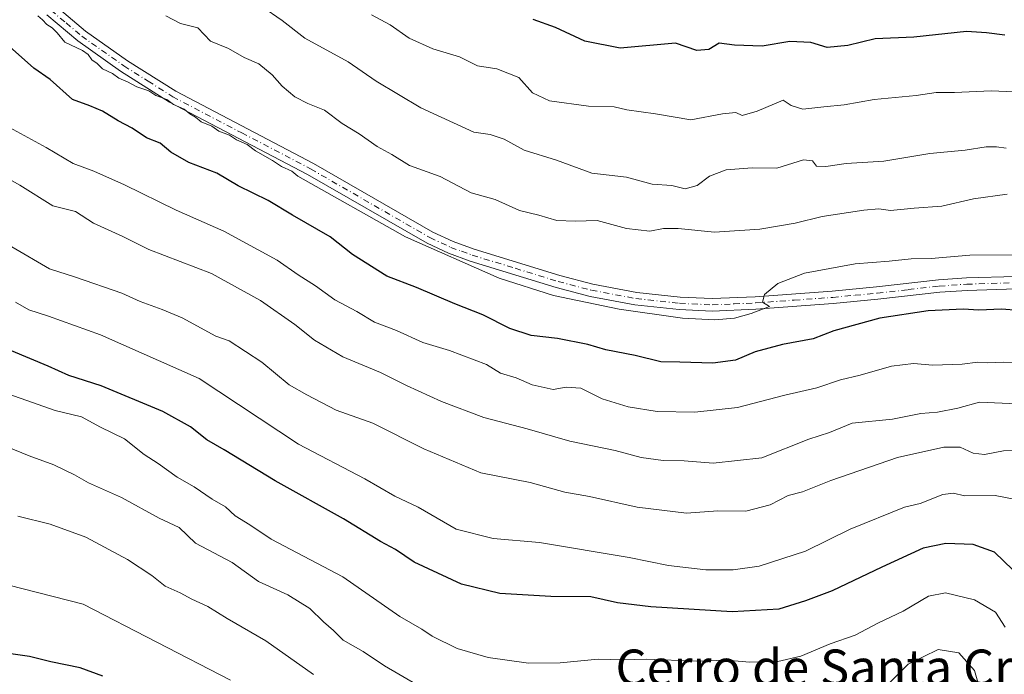
# Model space of a CAD drawing. Units: metres. Extents: x 638380 to 641844, y 4718246 to 4720629.
# Drawn here: x 638827 to 639048, y 4719646 to 4719793 of the extents above; entities that cross this region are included whole.
import ezdxf
from ezdxf.enums import TextEntityAlignment as Align

# ---------------------------------------------------------------- set-up
doc = ezdxf.new("R2010")
doc.units = ezdxf.units.M
doc.header["$MEASUREMENT"] = 0
doc.linetypes.add('DGN Style 4', pattern=[2.638475, 1.318413, -0.659207, 0.001648, -0.659207])
for name, color, linetype, lineweight in [('Camino Cxs', 7, 'Continuous', 0), ('Camino eje', 30, 'DGN Style 4', 13), ('Curva de nivel maestra', 30, 'Continuous', 30), ('Curva de nivel normal', 30, 'Continuous', 0), ('Texto cartográfico', 7, 'Continuous', 0)]:
    doc.layers.add(name, color=color, linetype=linetype, lineweight=lineweight)
doc.styles.add('Style-Arial', font='txt')

msp = doc.modelspace()

# ---------------------------------------------------------------- linework, layer by layer
at = {"layer": 'Camino Cxs', "color": 7, "linetype": 'Continuous', "lineweight": 0}
for points in [[(638835.2101, 4719796.2601, 545.5374), (638842.0101, 4719790.5401, 545.8101), (638851.3801, 4719783.9101, 545.253), (638862.2301, 4719777.0601, 545.4541), (638893.0801, 4719760.8901, 545.2028), (638919.7701, 4719745.5201, 545.0373), (638924.3001, 4719743.3901, 544.6654), (638929.0101, 4719741.7001, 544.6413), (638948.1701, 4719735.8001, 544.5473), (638955.5601, 4719733.8601, 544.5126), (638965.4001, 4719732.0201, 544.1672), (638975.1001, 4719730.9801, 544.4861), (638982.3001, 4719730.6101, 544.8391), (638991.9201, 4719731.0501, 545.2211), (639009.1501, 4719732.2901, 545.8904), (639019.1001, 4719733.2401, 546.2909), (639032.9801, 4719734.8201, 547.0676), (639039.2001, 4719735.2501, 547.0566), (639050.3101, 4719735.5901, 546.9834)], [(638835.2101, 4719796.2601, 545.5374), (638842.0101, 4719790.5401, 545.8101), (638851.3801, 4719783.9101, 545.253), (638862.2301, 4719777.0601, 545.4541), (638893.0801, 4719760.8901, 545.2028), (638919.7701, 4719745.5201, 545.0373), (638924.3001, 4719743.3901, 544.6654), (638929.0101, 4719741.7001, 544.6413), (638948.1701, 4719735.8001, 544.5473), (638955.5601, 4719733.8601, 544.5126), (638965.4001, 4719732.0201, 544.1672), (638975.1001, 4719730.9801, 544.4861), (638982.3001, 4719730.6101, 544.8391), (638991.9201, 4719731.0501, 545.2211), (639009.1501, 4719732.2901, 545.8904), (639019.1001, 4719733.2401, 546.2909), (639032.9801, 4719734.8201, 547.0676), (639039.2001, 4719735.2501, 547.0566), (639050.3101, 4719735.5901, 546.9834)], [(639050.3201, 4719732.7901, 548.0012), (639039.3401, 4719732.4501, 547.5984), (639033.2401, 4719732.0301, 547.6697), (639019.3901, 4719730.4601, 547.9858), (639009.3801, 4719729.5001, 547.6745), (638992.0701, 4719728.2501, 545.8135), (638982.2901, 4719727.8101, 545.0135), (638974.8801, 4719728.1901, 545.0549), (638964.9901, 4719729.2501, 546.0018), (638954.9501, 4719731.1301, 546.4243), (638947.4001, 4719733.1101, 545.4601), (638928.1201, 4719739.0401, 546.6245), (638923.2301, 4719740.8001, 547.0025), (638918.4701, 4719743.0401, 546.3547), (638891.7301, 4719758.4401, 546.0211), (638860.8201, 4719774.6301, 547.4235), (638849.8201, 4719781.5801, 546.1834), (638840.3001, 4719788.3201, 547.3737), (638833.3201, 4719794.1801, 546.8529)], [(639050.3201, 4719732.7901, 548.0012), (639039.3401, 4719732.4501, 547.5984), (639033.2401, 4719732.0301, 547.6697), (639019.3901, 4719730.4601, 547.9858), (639009.3801, 4719729.5001, 547.6745), (638992.0701, 4719728.2501, 545.8135), (638982.2901, 4719727.8101, 545.0135), (638974.8801, 4719728.1901, 545.0549), (638964.9901, 4719729.2501, 546.0018), (638954.9501, 4719731.1301, 546.4243), (638947.4001, 4719733.1101, 545.4601), (638928.1201, 4719739.0401, 546.6245), (638923.2301, 4719740.8001, 547.0025), (638918.4701, 4719743.0401, 546.3547), (638891.7301, 4719758.4401, 546.0211), (638860.8201, 4719774.6301, 547.4235), (638849.8201, 4719781.5801, 546.1834), (638840.3001, 4719788.3201, 547.3737), (638833.3201, 4719794.1801, 546.8529)]]:
    msp.add_polyline3d(points, dxfattribs=at)
at = {"layer": 'Camino eje', "color": 30, "linetype": 'DGN Style 4', "lineweight": 13}
msp.add_polyline3d([(638834.2651, 4719795.2201, 546.1016), (638837.6651, 4719792.3601, 545.8091), (638841.1551, 4719789.4301, 546.4461), (638850.6001, 4719782.7451, 545.3665), (638856.0251, 4719779.3201, 545.9666), (638861.5251, 4719775.8451, 546.3874), (638876.9801, 4719767.7501, 545.5078), (638892.4051, 4719759.6651, 545.513), (638919.1201, 4719744.2801, 545.628), (638923.7651, 4719742.0951, 545.2693), (638926.2101, 4719741.2151, 545.592), (638928.5651, 4719740.3701, 545.5638), (638938.2051, 4719737.4051, 544.2567), (638947.7851, 4719734.4551, 544.9887), (638955.2551, 4719732.4951, 544.6932), (638965.1951, 4719730.6351, 545.071), (638974.9901, 4719729.5851, 544.7656), (638982.2951, 4719729.2101, 544.9262), (638987.1851, 4719729.4301, 545.1728), (638991.9951, 4719729.6501, 545.5143), (639000.6501, 4719730.2751, 546.4874), (639009.2651, 4719730.8951, 546.7831), (639014.2701, 4719731.3751, 546.6802), (639019.2451, 4719731.8501, 546.8148), (639026.1701, 4719732.6351, 546.6857), (639033.1101, 4719733.4251, 547.1009), (639039.2701, 4719733.8501, 547.2979), (639050.3151, 4719734.1901, 547.4921)], dxfattribs=at)
at = {"layer": 'Curva de nivel maestra', "color": 30, "linetype": 'Continuous', "lineweight": 30, "flags": 128}
for points, elevation in [([(639047.76, 4719789.5901), (639043.66, 4719790.1301), (639039.25, 4719790.4401), (639027.39, 4719789.1901), (639018.78, 4719788.7801), (639012.65, 4719787.3201), (639008.06, 4719786.8901), (639004.34, 4719787.9801), (638999.64, 4719788.2301), (638993.44, 4719787.1301), (638987.32, 4719787.4101), (638983.85, 4719787.8401), (638981.55, 4719786.4201), (638978.84, 4719786.1801), (638974.05, 4719787.8001), (638961.71, 4719786.6801), (638953.76, 4719788.3001), (638947.2, 4719791.3301), (638942.18, 4719793.1601)], 525), ([(639050.89, 4719727.9401), (639047.04, 4719728.2301), (639041.94, 4719728.0101), (639038.45, 4719728.2201), (639030.66, 4719727.9101), (639019.82, 4719726.2201), (639009.54, 4719723.4101), (639004.89, 4719721.5801), (638998.02, 4719720.3201), (638991.89, 4719718.7101), (638987.48, 4719716.8201), (638982.45, 4719716.1801), (638975.06, 4719716.4001), (638970.77, 4719716.4401), (638965.02, 4719717.8501), (638958.48, 4719719.1401), (638954.46, 4719720.3801), (638947.64, 4719721.6701), (638941.76, 4719722.3301), (638937.03, 4719723.9601), (638930.94, 4719726.9701), (638924.7, 4719729.4301), (638916.07, 4719733.1001), (638909.43, 4719735.6701), (638901.76, 4719740.5301), (638896.76, 4719744.4601), (638888.38, 4719749.3201), (638882.92, 4719752.5901), (638876.18, 4719755.8501), (638871.38, 4719758.7201), (638865.13, 4719761.1301), (638861.1, 4719763.4401), (638858.74, 4719765.4101), (638855.63, 4719766.6301), (638852.42, 4719768.7601), (638849.3, 4719770.4501), (638845.79, 4719772.6401), (638842.98, 4719773.8001), (638839.13, 4719775.2501), (638834.07, 4719779.6901), (638830.48, 4719782.2101), (638820.8, 4719790.7801)], 550), ([(639049.6, 4719669.8601), (639045.51, 4719673.8001), (639040.68, 4719675.5801), (639034.59, 4719675.7801), (639029.51, 4719674.7201), (639020.24, 4719670.5001), (639009.18, 4719665.1501), (639003.18, 4719662.9601), (638997.18, 4719661.0901), (638986.78, 4719660.4801), (638968.57, 4719661.5601), (638961.11, 4719662.5001), (638955.09, 4719663.8201), (638946.16, 4719663.8901), (638934.76, 4719664.5801), (638926.19, 4719666.6401), (638915.58, 4719671.5901), (638911.42, 4719674.4201), (638908.06, 4719676.2101), (638899.73, 4719681.2901), (638884.48, 4719689.8001), (638873.07, 4719696.7601), (638869.14, 4719698.9901), (638865.51, 4719701.8901), (638859.32, 4719705.3301), (638845.55, 4719711.0901), (638838.26, 4719713.3801), (638833.62, 4719715.4901), (638821.29, 4719720.6701)], 575), ([(638845.87, 4719646.0501), (638840.82, 4719647.9501), (638834.26, 4719649.2401), (638829.51, 4719650.4901), (638824.26, 4719651.2001)], 600)]:
    msp.add_lwpolyline(points, dxfattribs=dict(at, elevation=elevation))
at = {"layer": 'Curva de nivel normal', "color": 30, "linetype": 'Continuous', "lineweight": 0, "flags": 128}
for points, elevation in [([(639048.12, 4719764.2901), (639045.92, 4719764.5901), (639043.64, 4719764.5801), (639038.94, 4719763.9001), (639030.97, 4719763.1001), (639020.68, 4719761.3901), (639012.27, 4719760.9001), (639007.71, 4719760.2001), (639005.64, 4719760.3101), (639004.78, 4719761.4501), (639002.71, 4719761.7201), (638996.79, 4719759.8001), (638991.25, 4719759.9201), (638985.45, 4719759.4801), (638981.65, 4719758.0801), (638978.9, 4719755.9301), (638976.22, 4719755.2201), (638973.28, 4719755.9501), (638968.88, 4719756.2201), (638963.13, 4719757.8001), (638955.36, 4719758.7001), (638947.43, 4719761.6601), (638940.17, 4719763.8401), (638935.73, 4719766.3301), (638932.61, 4719767.3701), (638928.92, 4719767.9201), (638917.04, 4719773.3701), (638907.05, 4719779.3401), (638900.77, 4719783.6401), (638891.14, 4719788.9901), (638886.05, 4719792.9301), (638881.5, 4719796.0601)], 535), ([(639056.24, 4719740.4201), (639039.94, 4719740.3601), (639031.29, 4719739.6301), (639026.83, 4719739.5001), (639021.87, 4719738.9801), (639014.27, 4719738.3901), (639002.98, 4719736.2901), (638996.98, 4719734.0401), (638993.97, 4719731.5401), (638993.54, 4719729.8301), (638995.13, 4719728.8201), (638991.03, 4719727.3201), (638987.31, 4719726.2201), (638982.86, 4719725.8401), (638975.61, 4719726.2701), (638961.47, 4719728.2901), (638946.8, 4719731.3201), (638934.61, 4719735.1701), (638913.62, 4719744.4701), (638889.55, 4719758.0701), (638888.19, 4719759.1901), (638885.86, 4719760.2001), (638883.9, 4719761.5701), (638880.08, 4719763.7401), (638878.17, 4719765.1701), (638875.83, 4719766.1701), (638874.22, 4719767.2201), (638871.82, 4719768.1501), (638870.26, 4719769.2701), (638867.89, 4719770.2401), (638866.6, 4719771.2701), (638865.34, 4719772.0001), (638864.08, 4719773.0801), (638861.74, 4719774.0801), (638860.23, 4719775.2301), (638857.77, 4719776.1001), (638856.18, 4719777.1901), (638853.51, 4719778.0301), (638851.42, 4719779.1501), (638849.48, 4719780.0001), (638848.06, 4719781.0701), (638845.78, 4719782.1101), (638844.62, 4719783.2901), (638843.46, 4719784.1301), (638842.59, 4719785.2601), (638841.36, 4719786.2001), (638837.4, 4719788.0701), (638835.66, 4719790.1601), (638834.58, 4719791.2501), (638833.34, 4719792.0101), (638832.4, 4719793.0701), (638831.32, 4719793.9901)], 545), ([(639048.33, 4719753.9801), (639040.8, 4719752.9701), (639033.67, 4719751.3201), (639027.51, 4719750.9101), (639022.18, 4719750.3201), (639019.6, 4719750.7001), (639016.22, 4719750.4601), (639006.94, 4719748.9901), (639000.84, 4719747.5301), (638992.97, 4719746.2001), (638982.8, 4719745.5201), (638974.67, 4719746.3001), (638971.38, 4719746.3501), (638968.34, 4719745.7001), (638963.14, 4719746.3401), (638956.54, 4719748.1001), (638951.6, 4719747.9301), (638947.51, 4719748.1001), (638943.51, 4719749.3301), (638939.18, 4719750.3901), (638933.72, 4719752.8201), (638928.35, 4719754.2901), (638921.42, 4719757.9701), (638914.51, 4719760.4201), (638910.61, 4719762.9301), (638907.3, 4719764.7001), (638903.26, 4719767.5001), (638899.45, 4719769.8601), (638895.52, 4719772.8601), (638891.78, 4719774.3201), (638888.86, 4719775.8201), (638886.01, 4719778.1801), (638883.79, 4719780.7501), (638880.84, 4719783.2001), (638877.53, 4719784.6501), (638874.02, 4719786.6301), (638869.97, 4719788.2601), (638867.13, 4719791.2601), (638863.3, 4719792.2701), (638859.96, 4719793.9601)], 540), ([(639065.24, 4719776.2901), (639044.72, 4719777.1201), (639036.52, 4719776.8101), (639032.41, 4719776.8101), (639027.98, 4719776.1401), (639018.51, 4719775.1801), (639011.84, 4719774.0101), (639007.27, 4719773.6001), (639002.55, 4719773.0601), (638999.94, 4719773.9001), (638998.18, 4719775.0601), (638992.38, 4719772.5701), (638989.02, 4719771.6501), (638987.56, 4719772.2801), (638984.56, 4719772.0201), (638977.51, 4719770.6601), (638969.62, 4719771.9701), (638963.22, 4719772.9101), (638960.34, 4719773.5501), (638954.58, 4719773.7501), (638945.84, 4719774.9401), (638942.1, 4719776.7201), (638939, 4719780.1401), (638934.05, 4719782.1201), (638929.79, 4719782.7901), (638925.74, 4719784.7801), (638919.75, 4719786.5801), (638914.44, 4719788.9901), (638910.22, 4719791.9401), (638906, 4719794.1801)], 530), ([(639051.46, 4719716.3001), (639047.5, 4719716.3901), (639043.92, 4719716.2701), (639041.75, 4719716.4101), (639038.26, 4719715.9301), (639031.71, 4719715.7401), (639027.36, 4719716.1201), (639022.46, 4719715.4901), (639015.39, 4719713.4901), (639011.03, 4719712.4401), (639005.68, 4719710.6601), (638998.55, 4719708.9801), (638987.99, 4719706.2501), (638978.42, 4719705.1801), (638969.99, 4719705.3401), (638963.51, 4719706.3601), (638957.68, 4719708.1901), (638952.86, 4719710.6001), (638949.63, 4719710.7701), (638946.66, 4719710.2901), (638941.96, 4719711.3401), (638938.4, 4719712.9101), (638934.94, 4719713.9401), (638931.79, 4719715.8601), (638923.51, 4719719.0101), (638917.51, 4719720.7601), (638911.65, 4719723.5001), (638906.68, 4719725.3101), (638902.75, 4719727.7601), (638897.79, 4719730.3801), (638893.47, 4719733.4801), (638889.58, 4719735.9201), (638884.88, 4719739.2101), (638873, 4719745.7501), (638862.3, 4719750.4201), (638850.77, 4719756.1401), (638843.86, 4719759.1401), (638839.24, 4719760.8601), (638833.19, 4719764.4601), (638824.18, 4719769.3601)], 555), ([(639050.55, 4719707.0201), (639042.13, 4719707.4301), (639037.26, 4719706.1201), (639032.74, 4719705.2101), (639028.98, 4719704.8601), (639022.67, 4719703.6301), (639013.64, 4719702.7001), (639008.56, 4719700.6701), (639003.93, 4719699.1301), (638993.42, 4719694.9801), (638982.54, 4719693.7801), (638976.04, 4719694.2701), (638971.35, 4719694.3501), (638966.38, 4719695.0601), (638960.57, 4719696.5801), (638950.44, 4719698.6701), (638940.9, 4719701.4601), (638931.19, 4719703.9901), (638921.68, 4719707.5801), (638913.84, 4719711.1801), (638908.07, 4719714.0701), (638899.61, 4719717.6101), (638893.28, 4719721.2801), (638888.86, 4719724.8601), (638881.18, 4719730.1901), (638870.21, 4719736.2301), (638856.19, 4719741.6101), (638850.4, 4719744.5101), (638843.82, 4719747.5201), (638839.76, 4719750.1101), (638834.69, 4719751.4001), (638827.32, 4719756.0501), (638822.96, 4719758.5001)], 560), ([(639052.02, 4719696.6001), (639047.51, 4719696.5201), (639043.26, 4719695.6801), (639040.72, 4719695.9701), (639037.76, 4719697.3201), (639034.12, 4719697.3801), (639023.76, 4719695.0101), (639008.85, 4719689.8501), (639002.5, 4719687.3101), (638999.3, 4719686.5301), (638995.25, 4719684.4201), (638989.81, 4719683.0301), (638983.58, 4719683.0801), (638976.51, 4719682.5801), (638965.51, 4719683.9301), (638954.84, 4719686.3201), (638949.34, 4719687.2601), (638941.51, 4719689.4101), (638930.47, 4719691.6201), (638917.74, 4719696.9801), (638906.35, 4719702.7001), (638898.13, 4719705.6201), (638891.54, 4719709.0901), (638887.62, 4719711.3001), (638881.45, 4719716.4201), (638874.18, 4719721.1501), (638871.22, 4719722.1801), (638863.62, 4719726.3001), (638859.16, 4719728.2001), (638854.27, 4719729.9601), (638850.15, 4719731.8201), (638839.77, 4719735.4401), (638833.95, 4719737.2901), (638825.52, 4719742.1901)], 565), ([(639051.4, 4719685.4201), (639045.64, 4719686.5601), (639038.79, 4719686.4301), (639036.34, 4719687.0101), (639033.88, 4719686.7601), (639028.86, 4719684.7201), (639025.3, 4719683.9201), (639013.18, 4719679.0001), (639003.19, 4719674.0601), (638992.83, 4719670.7001), (638986.96, 4719669.8801), (638980.87, 4719669.9001), (638972.5, 4719670.8201), (638963.73, 4719672.6401), (638943.62, 4719675.9601), (638933.28, 4719676.9201), (638924.96, 4719678.9601), (638916.48, 4719683.9401), (638911.25, 4719686.3801), (638904.55, 4719690.2201), (638889.7, 4719698.0401), (638867.49, 4719712.7401), (638845.38, 4719722.5201), (638833.76, 4719726.6801), (638829.3, 4719728.0801), (638826.35, 4719729.8601)], 570), ([(639047.84, 4719657.0501), (639045.67, 4719660.4301), (639040.97, 4719663.1301), (639034.51, 4719664.7201), (639030.72, 4719664.0101), (639025.03, 4719660.6101), (639019.55, 4719658.0101), (639014.28, 4719655.2801), (639008.67, 4719653.3201), (639002.1, 4719650.5401), (638996.98, 4719649.3701), (638990.74, 4719649.2201), (638985.47, 4719649.6401), (638978.78, 4719649.4101), (638967.54, 4719649.8701), (638962.41, 4719649.7501), (638956.74, 4719649.8601), (638948.27, 4719649.0401), (638941.2, 4719648.9901), (638932.18, 4719650.2401), (638925.24, 4719652.2601), (638919.64, 4719655.0501), (638917.27, 4719656.5701), (638912.37, 4719659.4501), (638899.63, 4719668.3001), (638883.59, 4719676.7201), (638878.76, 4719679.9501), (638875.49, 4719681.9601), (638873.32, 4719683.9901), (638870.36, 4719685.7001), (638866.32, 4719688.4401), (638862.54, 4719690.6201), (638858.25, 4719693.6701), (638855.13, 4719695.7101), (638850.72, 4719699.2201), (638845.4, 4719701.8101), (638841.09, 4719704.1601), (638835.25, 4719705.5501), (638819.51, 4719711.1001)], 580), ([(638920.36, 4719641.7101), (638908.96, 4719648.3801), (638904.18, 4719651.6101), (638899.71, 4719654.1001), (638897.51, 4719656.2701), (638895.26, 4719658.2601), (638892.24, 4719661.2401), (638887.27, 4719664.2701), (638880.74, 4719667.2501), (638874.84, 4719671.5101), (638866.62, 4719675.8501), (638862.97, 4719679.3601), (638858.52, 4719681.4201), (638850.09, 4719686.0701), (638842.7, 4719689.3801), (638839.57, 4719691.1601), (638834.91, 4719693.4201), (638829.41, 4719695.4201), (638824.1, 4719697.6101)], 585), ([(638893.03, 4719646.4601), (638882.4, 4719654.0101), (638873.71, 4719658.9801), (638869.38, 4719661.6301), (638865.84, 4719663.3001), (638863.18, 4719664.7301), (638859.84, 4719666.1801), (638856.84, 4719668.6301), (638851.39, 4719672.1701), (638842.06, 4719677.1601), (638834.08, 4719680.0701), (638826.83, 4719681.8901)], 590), ([(638874.45, 4719645.1401), (638841.51, 4719662.1801), (638821.25, 4719667.3301)], 595), ([(639042.84, 4719640.8601), (639041.04, 4719647.3601), (639037.49, 4719651.2801), (639032.84, 4719652.0601), (639026.18, 4719648.7701), (639021.51, 4719644.1401)], 585)]:
    msp.add_lwpolyline(points, dxfattribs=dict(at, elevation=elevation))

# ---------------------------------------------------------------- texts
at = {"layer": 'Texto cartográfico', "color": 7, "linetype": 'Continuous', "lineweight": 0, "style": 'Style-Arial'}
msp.add_text('Cerro de Santa Cruz', height=8, dxfattribs=at).set_placement((639011.0568, 4719648.0201), align=Align.MIDDLE_CENTER)

doc.saveas('drawing.dxf')
